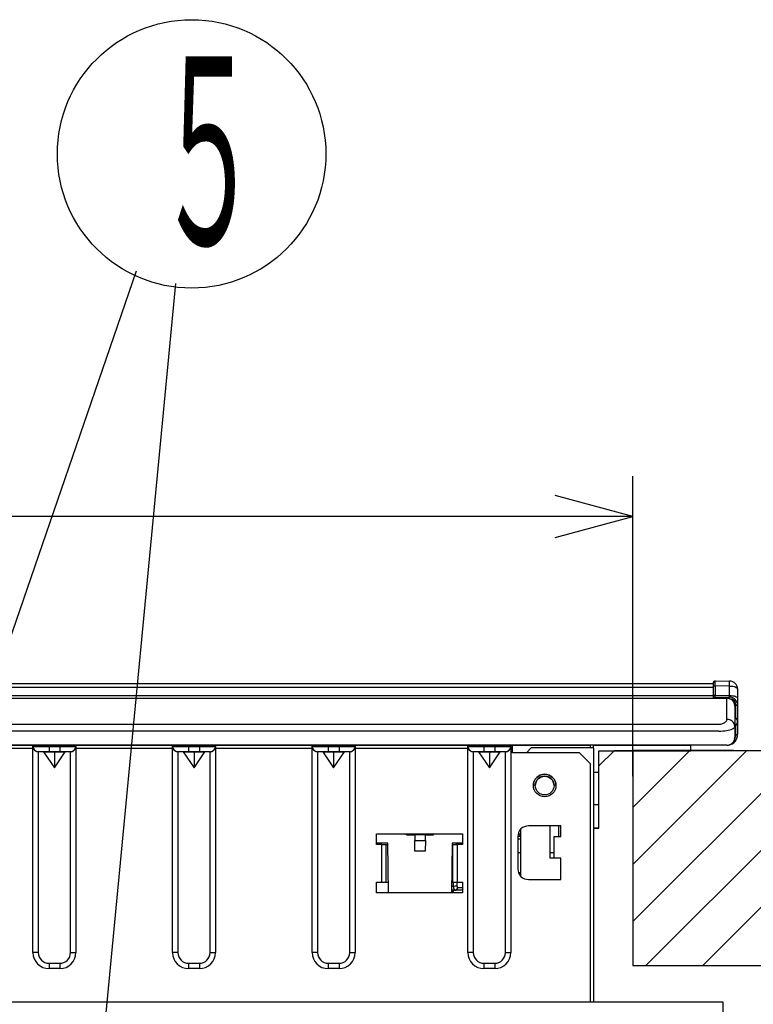
# Model space of a CAD drawing. Extents: x 6 to 566, y 19 to 408.
# Drawn here: x 133 to 161, y 96 to 132 of the extents above; entities that cross this region are included whole.
import ezdxf

# ---------------------------------------------------------------- set-up
doc = ezdxf.new("R2010")
doc.units = 0
doc.layers.add('DD0', color=7, linetype='CONTINUOUS')
doc.layers.add('M0', color=3, linetype='CONTINUOUS')
doc.styles.get("Standard").update_dxf_attribs({"font": 'txt', "bigfont": 'BIGFONT'})

# ---------------------------------------------------------------- blocks, each defined once
blk = doc.blocks.new('DIMS11')
at = {"layer": 'DD0'}
for p, q in [((156.112976, 104.117561), (156.112976, 115.287849)), ((156.112976, 113.787849), (153.215199, 114.564307)), ((156.112976, 113.787849), (44.11298, 113.787849)), ((153.215199, 113.011392), (156.112976, 113.787849))]:
    blk.add_line(p, q, dxfattribs=at)

msp = doc.modelspace()

# ---------------------------------------------------------------- linework, layer by layer
at = {"layer": 'M0'}
for p, q in [((122.991175, 80.375505), (137.62482, 122.933903)), ((139.081067, 122.469974), (136.157382, 91.942796)), ((156.11298, 105.064483), (156.11298, 114.21751)), ((41.112982, 107.563141), (159.112977, 107.563141)), ((100.21298, 107.564084), (159.012978, 107.564084)), ((159.012978, 107.564084), (159.012978, 107.563141)), ((159.012978, 107.564084), (159.112977, 107.564084)), ((159.112977, 107.452697), (159.112977, 107.603558)), ((159.112977, 107.386917), (159.112977, 107.478329)), ((159.150385, 107.47334), (159.139918, 107.471292)), ((159.161722, 107.474585), (159.150385, 107.47334)), ((159.173505, 107.47498), (159.161722, 107.474585)), ((159.173503, 107.47498), (159.173543, 107.508838)), ((159.173505, 107.663555), (159.715598, 107.658825)), ((159.173505, 107.47498), (159.173505, 107.126414)), ((159.715598, 107.470249), (159.173505, 107.47498)), ((159.173525, 107.662917), (159.173506, 107.663548)), ((159.173561, 107.658142), (159.173525, 107.662917)), ((159.173543, 107.508838), (159.173575, 107.540429)), ((159.173587, 107.648771), (159.173561, 107.658142)), ((159.173575, 107.540429), (159.173597, 107.569259)), ((159.173604, 107.634948), (159.173587, 107.648771)), ((159.173597, 107.569259), (159.173609, 107.59488)), ((159.173612, 107.616891), (159.173604, 107.634948)), ((159.173609, 107.59488), (159.173612, 107.616891)), ((159.112977, 107.413217), (41.112982, 107.413217)), ((130.173101, 107.11495), (159.112977, 107.11495)), ((159.114145, 107.457068), (159.112977, 107.452697)), ((159.112977, 107.104131), (159.112977, 107.452697)), ((159.114145, 107.108502), (159.112977, 107.104131)), ((159.117596, 107.46127), (159.114145, 107.457068)), ((159.117596, 107.112704), (159.114145, 107.108502)), ((159.123199, 107.465138), (159.117596, 107.46127)), ((159.123199, 107.116572), (159.117596, 107.112704)), ((159.130739, 107.468523), (159.123199, 107.465138)), ((159.130739, 107.119957), (159.123199, 107.116572)), ((159.139918, 107.471292), (159.130739, 107.468523)), ((159.139918, 107.122727), (159.130739, 107.119957)), ((159.150385, 107.124774), (159.139918, 107.122727)), ((159.161722, 107.126019), (159.150385, 107.124774)), ((159.173505, 107.126414), (159.161722, 107.126019)), ((159.17353, 107.119189), (159.173503, 107.126414)), ((159.173505, 107.126414), (159.715598, 107.121683)), ((159.173564, 107.108361), (159.17353, 107.119189)), ((159.17359, 107.098395), (159.173564, 107.108361)), ((159.715598, 107.121683), (159.715598, 107.470249)), ((159.715598, 107.470249), (159.773754, 107.467943)), ((159.715598, 107.121683), (159.773754, 107.119377)), ((159.715708, 107.115708), (159.715598, 107.121683)), ((159.715885, 107.104794), (159.715708, 107.115708)), ((159.773754, 107.467943), (159.829598, 107.461491)), ((159.773754, 107.119377), (159.829598, 107.112925)), ((159.829598, 107.461491), (159.881007, 107.451137)), ((159.829598, 107.112925), (159.881007, 107.102571)), ((159.881007, 107.451137), (159.926038, 107.437275)), ((159.926038, 107.437275), (159.962963, 107.420433)), ((159.962963, 107.420433), (159.990393, 107.401249)), ((159.990393, 107.401249), (160.007279, 107.380453)), ((160.007279, 107.380453), (160.012977, 107.358836)), ((160.012977, 107.358836), (160.012977, 107.01027)), ((40.612977, 107.024084), (159.612982, 107.024084)), ((159.612982, 107.010252), (40.612977, 107.010252)), ((159.112977, 107.024084), (159.112977, 107.104131)), ((159.173498, 107.063565), (159.173539, 107.064171)), ((159.173505, 107.063555), (159.715598, 107.058825)), ((159.173539, 107.064171), (159.173572, 107.066329)), ((159.173572, 107.066329), (159.173595, 107.070004)), ((159.173606, 107.089445), (159.17359, 107.098395)), ((159.173595, 107.070004), (159.173608, 107.075138)), ((159.173612, 107.081653), (159.173606, 107.089445)), ((159.173608, 107.075138), (159.173612, 107.081653)), ((159.634201, 107.009536), (159.61298, 107.010252)), ((159.612982, 107.010252), (159.612982, 107.024084)), ((159.612982, 106.227769), (159.612982, 107.010252)), ((159.671344, 107.004785), (159.634201, 107.009536)), ((159.707576, 106.995653), (159.671344, 107.004785)), ((159.742333, 106.982284), (159.707576, 106.995653)), ((159.715598, 107.058825), (159.715798, 107.059603)), ((159.715798, 107.059603), (159.715955, 107.06193)), ((159.716018, 107.094723), (159.715885, 107.104794)), ((159.715955, 107.06193), (159.716065, 107.06577)), ((159.716103, 107.085652), (159.716018, 107.094723)), ((159.716065, 107.06577), (159.716127, 107.071062)), ((159.71614, 107.077724), (159.716103, 107.085652)), ((159.716127, 107.071062), (159.71614, 107.077724)), ((159.77507, 106.964886), (159.742333, 106.982284)), ((159.805279, 106.943731), (159.77507, 106.964886)), ((159.832486, 106.919147), (159.805279, 106.943731)), ((159.856269, 106.89152), (159.832486, 106.919147)), ((159.876254, 106.86128), (159.856269, 106.89152)), ((159.892132, 106.828899), (159.876254, 106.86128)), ((159.881007, 107.102571), (159.926038, 107.08871)), ((159.903653, 106.794883), (159.892132, 106.828899)), ((159.910639, 106.759762), (159.903653, 106.794883)), ((159.91298, 106.724084), (159.910639, 106.759762)), ((159.926038, 107.08871), (159.962963, 107.071867)), ((159.953504, 106.758836), (160.012977, 106.758836)), ((159.953504, 106.272268), (159.953504, 106.758836)), ((159.962963, 107.071867), (159.990393, 107.052683)), ((159.990393, 107.052683), (160.007279, 107.031887)), ((160.007279, 107.031887), (160.012977, 107.01027)), ((160.012977, 107.01027), (160.012977, 106.758836)), ((160.012977, 106.758836), (160.012977, 106.152662)), ((159.912979, 106.724084), (159.912979, 105.969263)), ((40.912979, 106.051103), (159.31298, 106.051103)), ((159.31298, 106.051103), (159.350382, 106.052481)), ((159.350382, 106.052481), (159.387201, 106.056595)), ((159.387201, 106.056595), (159.422861, 106.06338)), ((159.422861, 106.06338), (159.456807, 106.07273)), ((159.456807, 106.07273), (159.488509, 106.084499)), ((159.488509, 106.084499), (159.517471, 106.098504)), ((159.517471, 106.098504), (159.543243, 106.114527)), ((159.543243, 106.114527), (159.565421, 106.132316)), ((159.565421, 106.132316), (159.58366, 106.151595)), ((159.58366, 106.151595), (159.597675, 106.172062)), ((159.597675, 106.172062), (159.607247, 106.193399)), ((159.607247, 106.193399), (159.612228, 106.215273)), ((159.612228, 106.215273), (159.61298, 106.227769)), ((159.953504, 105.665831), (159.953504, 106.015899)), ((160.012977, 106.152662), (160.012977, 106.135505)), ((160.012977, 106.135505), (160.012977, 105.665831)), ((159.31298, 105.792596), (40.912979, 105.792596)), ((159.31298, 105.792596), (159.387784, 105.793975)), ((159.387784, 105.793975), (159.461422, 105.798089)), ((159.461422, 105.798089), (159.532743, 105.804873)), ((159.532743, 105.804873), (159.600635, 105.814223)), ((159.600635, 105.814223), (159.664038, 105.825993)), ((159.664038, 105.825993), (159.721963, 105.839998)), ((159.721963, 105.839998), (159.773506, 105.85602)), ((159.773506, 105.85602), (159.817862, 105.87381)), ((159.817862, 105.87381), (159.85434, 105.893089)), ((159.85434, 105.893089), (159.88237, 105.913556)), ((159.88237, 105.913556), (159.901515, 105.934893)), ((159.901515, 105.934893), (159.911477, 105.956766)), ((159.911477, 105.956766), (159.91298, 105.969263)), ((159.912979, 105.969263), (159.912979, 105.564084)), ((159.953504, 105.665831), (160.012977, 105.665831)), ((159.31298, 105.264084), (40.912979, 105.264084)), ((154.527243, 105.264091), (45.807245, 105.264091)), ((152.224801, 105.264102), (48.10969, 105.264102)), ((130.167245, 105.264065), (133.767245, 105.264065)), ((133.767244, 105.143915), (130.167248, 105.143915)), ((133.767244, 105.264065), (133.778777, 105.264068)), ((133.767244, 105.224065), (133.778777, 105.224068)), ((133.767245, 105.224065), (133.767245, 105.264065)), ((133.767245, 105.223916), (133.768806, 105.198981)), ((133.767245, 97.543911), (133.767245, 105.223911)), ((133.768806, 105.198981), (133.773463, 105.174436)), ((133.773463, 105.174436), (133.781144, 105.150663)), ((133.778777, 105.264068), (133.812919, 105.264071)), ((133.778777, 105.224068), (133.812919, 105.224071)), ((133.781144, 105.150663), (133.791729, 105.128033)), ((133.791729, 105.128033), (133.805053, 105.106899)), ((133.805053, 105.106899), (133.820908, 105.087592)), ((133.812919, 105.264071), (133.868363, 105.264073)), ((133.812919, 105.224071), (133.868363, 105.224073)), ((133.820908, 105.087592), (133.839046, 105.070411)), ((133.839046, 105.070411), (133.859185, 105.055626)), ((133.859185, 105.055626), (133.88101, 105.043467)), ((133.868363, 105.264073), (133.942982, 105.264076)), ((133.868363, 105.224073), (133.942982, 105.224076)), ((133.88101, 105.043467), (133.904181, 105.034124)), ((133.904181, 105.034124), (133.928336, 105.027742)), ((133.928336, 105.027742), (133.953098, 105.024422)), ((133.942982, 105.264076), (134.033903, 105.264078)), ((133.942982, 105.224076), (134.033903, 105.224078)), ((133.953098, 105.024422), (133.967245, 105.023921)), ((134.167244, 105.023921), (133.967245, 105.024065)), ((133.967245, 105.023911), (133.967245, 97.543911)), ((133.97493, 105.024067), (133.967247, 105.024065)), ((133.997693, 105.024069), (133.97493, 105.024067)), ((134.03466, 105.02407), (133.997693, 105.024069)), ((134.033903, 105.264078), (134.137633, 105.264079)), ((134.033903, 105.224078), (134.137633, 105.224079)), ((134.0844, 105.024072), (134.03466, 105.02407)), ((134.145018, 105.024073), (134.0844, 105.024072)), ((134.137633, 105.264079), (134.25019, 105.26408)), ((134.137633, 105.224079), (134.25019, 105.22408)), ((134.214171, 105.024074), (134.145018, 105.024073)), ((134.167244, 105.023921), (134.567245, 105.023937)), ((134.167244, 105.023921), (134.567245, 104.423921)), ((134.289208, 105.024075), (134.214171, 105.024074)), ((134.25019, 105.26408), (134.367248, 105.26408)), ((134.25019, 105.22408), (134.367248, 105.22408)), ((134.367248, 105.024075), (134.289208, 105.024075)), ((134.367245, 105.264081), (134.767245, 105.264081)), ((134.367245, 105.224081), (134.367245, 105.264081)), ((134.367245, 105.224081), (134.767245, 105.224081)), ((134.367245, 105.224081), (134.367245, 105.024075)), ((134.767245, 105.024075), (134.367245, 105.024075)), ((134.567245, 105.023937), (134.967246, 105.023921)), ((134.567245, 105.023937), (134.567245, 104.423921)), ((134.567245, 104.423921), (134.967246, 105.023921)), ((134.767243, 105.26408), (134.8843, 105.26408)), ((134.767243, 105.22408), (134.8843, 105.22408)), ((134.845283, 105.024075), (134.767243, 105.024075)), ((134.767245, 105.224081), (134.767245, 105.264081)), ((134.767245, 105.224081), (134.767245, 105.024075)), ((134.920319, 105.024074), (134.845283, 105.024075)), ((134.8843, 105.26408), (134.996858, 105.264079)), ((134.8843, 105.22408), (134.996858, 105.224079)), ((134.989473, 105.024073), (134.920319, 105.024074)), ((135.167245, 105.024065), (134.967246, 105.023921)), ((135.050091, 105.024072), (134.989473, 105.024073)), ((134.996858, 105.264079), (135.100588, 105.264078)), ((134.996858, 105.224079), (135.100588, 105.224078)), ((135.099831, 105.02407), (135.050091, 105.024072)), ((135.136797, 105.024069), (135.099831, 105.02407)), ((135.100588, 105.264078), (135.191509, 105.264076)), ((135.100588, 105.224078), (135.191509, 105.224076)), ((135.159561, 105.024067), (135.136797, 105.024069)), ((135.167244, 105.024065), (135.159561, 105.024067)), ((135.167245, 105.023921), (135.19218, 105.025481)), ((135.167245, 97.543911), (135.167245, 105.023911)), ((135.191509, 105.264076), (135.266128, 105.264073)), ((135.191509, 105.224076), (135.266128, 105.224073)), ((135.19218, 105.025481), (135.216726, 105.030138)), ((135.216726, 105.030138), (135.2405, 105.037819)), ((135.2405, 105.037819), (135.263131, 105.048404)), ((135.263131, 105.048404), (135.284265, 105.061727)), ((135.266128, 105.264073), (135.321572, 105.264071)), ((135.266128, 105.224073), (135.321572, 105.224071)), ((135.284265, 105.061727), (135.303573, 105.077582)), ((135.303573, 105.077582), (135.320754, 105.09572)), ((135.320754, 105.09572), (135.33554, 105.115858)), ((135.321572, 105.264071), (135.355719, 105.264068)), ((135.321572, 105.224071), (135.355719, 105.224068)), ((135.33554, 105.115858), (135.347699, 105.137683)), ((135.347699, 105.137683), (135.357042, 105.160853)), ((135.355719, 105.264068), (135.367247, 105.264065)), ((135.355719, 105.224068), (135.367247, 105.224065)), ((135.357042, 105.160853), (135.363424, 105.185007)), ((135.363424, 105.185007), (135.366744, 105.209769)), ((135.366744, 105.209769), (135.367245, 105.223916)), ((135.367245, 105.264065), (138.967245, 105.264065)), ((135.367245, 105.224065), (135.367245, 105.264065)), ((135.367245, 105.223911), (135.367245, 97.543911)), ((138.967248, 105.143915), (135.367247, 105.143915)), ((138.967245, 105.224065), (138.967245, 105.264065)), ((138.967245, 105.223916), (138.968806, 105.198981)), ((138.967245, 97.543911), (138.967245, 105.223911)), ((138.967248, 105.264065), (138.978776, 105.264068)), ((138.967248, 105.224065), (138.978776, 105.224068)), ((138.968806, 105.198981), (138.973463, 105.174436)), ((138.973463, 105.174436), (138.981144, 105.150663)), ((138.978776, 105.264068), (139.012917, 105.264071)), ((138.978776, 105.224068), (139.012917, 105.224071)), ((138.981144, 105.150663), (138.991729, 105.128033)), ((138.991729, 105.128033), (139.005053, 105.106899)), ((139.005053, 105.106899), (139.020908, 105.087592)), ((139.012917, 105.264071), (139.068362, 105.264073)), ((139.012917, 105.224071), (139.068362, 105.224073)), ((139.020908, 105.087592), (139.039046, 105.070411)), ((139.039046, 105.070411), (139.059185, 105.055626)), ((139.059185, 105.055626), (139.08101, 105.043467)), ((139.068362, 105.264073), (139.142981, 105.264076)), ((139.068362, 105.224073), (139.142981, 105.224076)), ((139.08101, 105.043467), (139.104181, 105.034124)), ((139.104181, 105.034124), (139.128336, 105.027742)), ((139.128336, 105.027742), (139.153098, 105.024422)), ((139.142981, 105.264076), (139.233902, 105.264078)), ((139.142981, 105.224076), (139.233902, 105.224078)), ((139.153098, 105.024422), (139.167245, 105.023921)), ((139.367243, 105.023921), (139.167245, 105.024065)), ((139.167245, 105.023911), (139.167245, 97.543911)), ((139.174929, 105.024067), (139.167246, 105.024065)), ((139.197692, 105.024069), (139.174929, 105.024067)), ((139.234659, 105.02407), (139.197692, 105.024069)), ((139.233902, 105.264078), (139.337637, 105.264079)), ((139.233902, 105.224078), (139.337637, 105.224079)), ((139.284405, 105.024072), (139.234659, 105.02407)), ((139.345017, 105.024073), (139.284405, 105.024072)), ((139.337637, 105.264079), (139.450189, 105.26408)), ((139.337637, 105.224079), (139.450189, 105.22408)), ((139.41417, 105.024074), (139.345017, 105.024073)), ((139.367243, 105.023921), (139.767244, 105.023937)), ((139.367243, 105.023921), (139.767244, 104.423921)), ((139.489212, 105.024075), (139.41417, 105.024074)), ((139.450189, 105.26408), (139.567247, 105.26408)), ((139.450189, 105.22408), (139.567247, 105.22408)), ((139.567247, 105.024075), (139.489212, 105.024075)), ((139.567245, 105.264081), (139.967245, 105.264081)), ((139.567245, 105.224081), (139.567245, 105.264081)), ((139.567245, 105.224081), (139.967245, 105.224081)), ((139.567245, 105.224081), (139.567245, 105.024075)), ((139.967245, 105.024075), (139.567245, 105.024075)), ((139.767244, 105.023937), (140.167245, 105.023921)), ((139.767244, 105.023937), (139.767244, 104.423921)), ((139.767244, 104.423921), (140.167245, 105.023921)), ((139.967245, 105.224081), (139.967245, 105.264081)), ((139.967245, 105.224081), (139.967245, 105.024075)), ((139.967247, 105.26408), (140.084299, 105.26408)), ((139.967247, 105.22408), (140.084299, 105.22408)), ((140.045282, 105.024075), (139.967247, 105.024075)), ((140.120318, 105.024074), (140.045282, 105.024075)), ((140.084299, 105.26408), (140.196856, 105.264079)), ((140.084299, 105.22408), (140.196856, 105.224079)), ((140.189471, 105.024073), (140.120318, 105.024074)), ((140.367245, 105.024065), (140.167245, 105.023921)), ((140.250089, 105.024072), (140.189471, 105.024073)), ((140.196856, 105.264079), (140.300586, 105.264078)), ((140.196856, 105.224079), (140.300586, 105.224078)), ((140.299835, 105.02407), (140.250089, 105.024072)), ((140.336796, 105.024069), (140.299835, 105.02407)), ((140.300586, 105.264078), (140.391507, 105.264076)), ((140.300586, 105.224078), (140.391507, 105.224076)), ((140.359559, 105.024067), (140.336796, 105.024069)), ((140.367248, 105.024065), (140.359559, 105.024067)), ((140.367245, 105.023921), (140.39218, 105.025481)), ((140.367245, 97.543911), (140.367245, 105.023911)), ((140.391507, 105.264076), (140.466126, 105.264073)), ((140.391507, 105.224076), (140.466126, 105.224073)), ((140.39218, 105.025481), (140.416726, 105.030138)), ((140.416726, 105.030138), (140.4405, 105.037819)), ((140.4405, 105.037819), (140.463131, 105.048404)), ((140.463131, 105.048404), (140.484265, 105.061727)), ((140.466126, 105.264073), (140.521571, 105.264071)), ((140.466126, 105.224073), (140.521571, 105.224071)), ((140.484265, 105.061727), (140.503573, 105.077582)), ((140.503573, 105.077582), (140.520754, 105.09572)), ((140.520754, 105.09572), (140.53554, 105.115858)), ((140.521571, 105.264071), (140.555718, 105.264068)), ((140.521571, 105.224071), (140.555718, 105.224068)), ((140.53554, 105.115858), (140.547699, 105.137683)), ((140.547699, 105.137683), (140.557042, 105.160853)), ((140.555718, 105.264068), (140.567246, 105.264065)), ((140.555718, 105.224068), (140.567246, 105.224065)), ((140.557042, 105.160853), (140.563424, 105.185007)), ((140.563424, 105.185007), (140.566744, 105.209769)), ((140.566744, 105.209769), (140.567245, 105.223916)), ((140.567245, 105.264065), (144.167245, 105.264065)), ((140.567245, 105.224065), (140.567245, 105.264065)), ((140.567245, 105.223911), (140.567245, 97.543911)), ((144.167247, 105.143915), (140.567246, 105.143915)), ((144.167245, 105.224065), (144.167245, 105.264065)), ((144.167245, 105.223916), (144.168806, 105.198981)), ((144.167245, 97.543911), (144.167245, 105.223911)), ((144.167247, 105.264065), (144.178774, 105.264068)), ((144.167247, 105.224065), (144.178774, 105.224068)), ((144.168806, 105.198981), (144.173463, 105.174436)), ((144.173463, 105.174436), (144.181144, 105.150663)), ((144.178774, 105.264068), (144.212916, 105.264071)), ((144.178774, 105.224068), (144.212916, 105.224071)), ((144.181144, 105.150663), (144.191729, 105.128033)), ((144.191729, 105.128033), (144.205053, 105.106899)), ((144.205053, 105.106899), (144.220908, 105.087592)), ((144.212916, 105.264071), (144.268366, 105.264073)), ((144.212916, 105.224071), (144.268366, 105.224073)), ((144.220908, 105.087592), (144.239046, 105.070411)), ((144.239046, 105.070411), (144.259185, 105.055626)), ((144.259185, 105.055626), (144.28101, 105.043467)), ((144.268366, 105.264073), (144.342979, 105.264076)), ((144.268366, 105.224073), (144.342979, 105.224076)), ((144.28101, 105.043467), (144.304181, 105.034124)), ((144.304181, 105.034124), (144.328336, 105.027742)), ((144.328336, 105.027742), (144.353098, 105.024422)), ((144.342979, 105.264076), (144.433906, 105.264078)), ((144.342979, 105.224076), (144.433906, 105.224078)), ((144.353098, 105.024422), (144.367245, 105.023921)), ((144.374933, 105.024067), (144.367244, 105.024065)), ((144.567248, 105.023921), (144.367245, 105.024065)), ((144.367245, 105.023911), (144.367245, 97.543911)), ((144.397696, 105.024069), (144.374933, 105.024067)), ((144.434657, 105.02407), (144.397696, 105.024069)), ((144.433906, 105.264078), (144.537636, 105.264079)), ((144.433906, 105.224078), (144.537636, 105.224079)), ((144.484403, 105.024072), (144.434657, 105.02407)), ((144.545015, 105.024073), (144.484403, 105.024072)), ((144.537636, 105.264079), (144.650194, 105.26408)), ((144.537636, 105.224079), (144.650194, 105.22408)), ((144.614174, 105.024074), (144.545015, 105.024073)), ((144.567248, 105.023921), (144.967243, 105.023937)), ((144.567248, 105.023921), (144.967243, 104.423921)), ((144.689211, 105.024075), (144.614174, 105.024074)), ((144.650194, 105.26408), (144.767245, 105.26408)), ((144.650194, 105.22408), (144.767245, 105.22408)), ((144.767245, 105.024075), (144.689211, 105.024075)), ((144.767245, 105.264081), (145.167245, 105.264081)), ((144.767245, 105.224081), (144.767245, 105.264081)), ((144.767245, 105.224081), (145.167245, 105.224081)), ((144.767245, 105.224081), (144.767245, 105.024075)), ((145.167245, 105.024075), (144.767245, 105.024075)), ((144.967243, 105.023937), (145.367243, 105.023921)), ((144.967243, 105.023937), (144.967243, 104.423921)), ((144.967243, 104.423921), (145.367243, 105.023921)), ((145.167245, 105.224081), (145.167245, 105.264081)), ((145.167245, 105.224081), (145.167245, 105.024075)), ((145.167246, 105.26408), (145.284298, 105.26408)), ((145.167246, 105.22408), (145.284298, 105.22408)), ((145.24528, 105.024075), (145.167246, 105.024075)), ((145.320317, 105.024074), (145.24528, 105.024075)), ((145.284298, 105.26408), (145.396855, 105.264079)), ((145.284298, 105.22408), (145.396855, 105.224079)), ((145.389476, 105.024073), (145.320317, 105.024074)), ((145.567245, 105.024065), (145.367243, 105.023921)), ((145.450088, 105.024072), (145.389476, 105.024073)), ((145.396855, 105.264079), (145.500585, 105.264078)), ((145.396855, 105.224079), (145.500585, 105.224078)), ((145.499834, 105.02407), (145.450088, 105.024072)), ((145.536795, 105.024069), (145.499834, 105.02407)), ((145.500585, 105.264078), (145.591512, 105.264076)), ((145.500585, 105.224078), (145.591512, 105.224076)), ((145.559558, 105.024067), (145.536795, 105.024069)), ((145.567247, 105.024065), (145.559558, 105.024067)), ((145.567245, 105.023921), (145.59218, 105.025481)), ((145.567245, 97.543911), (145.567245, 105.023911)), ((145.591512, 105.264076), (145.666125, 105.264073)), ((145.591512, 105.224076), (145.666125, 105.224073)), ((145.59218, 105.025481), (145.616726, 105.030138)), ((145.616726, 105.030138), (145.6405, 105.037819)), ((145.6405, 105.037819), (145.663131, 105.048404)), ((145.663131, 105.048404), (145.684265, 105.061727)), ((145.666125, 105.264073), (145.721575, 105.264071)), ((145.666125, 105.224073), (145.721575, 105.224071)), ((145.684265, 105.061727), (145.703573, 105.077582)), ((145.703573, 105.077582), (145.720754, 105.09572)), ((145.720754, 105.09572), (145.73554, 105.115858)), ((145.721575, 105.264071), (145.755717, 105.264068)), ((145.721575, 105.224071), (145.755717, 105.224068)), ((145.73554, 105.115858), (145.747699, 105.137683)), ((145.747699, 105.137683), (145.757042, 105.160853)), ((145.755717, 105.264068), (145.767244, 105.264065)), ((145.755717, 105.224068), (145.767244, 105.224065)), ((145.757042, 105.160853), (145.763424, 105.185007)), ((145.763424, 105.185007), (145.766744, 105.209769)), ((145.766744, 105.209769), (145.767245, 105.223916)), ((149.967244, 105.143915), (145.767244, 105.143915)), ((145.767245, 105.264065), (149.967245, 105.264065)), ((145.767245, 105.224065), (145.767245, 105.264065)), ((145.767245, 105.223911), (145.767245, 97.543911)), ((149.691557, 105.262662), (149.692978, 105.264084)), ((149.967244, 105.264065), (149.978777, 105.264068)), ((149.967244, 105.224065), (149.978777, 105.224068)), ((149.967245, 105.224065), (149.967245, 105.264065)), ((149.967245, 105.223916), (149.968806, 105.198981)), ((149.967245, 97.543911), (149.967245, 105.223911)), ((149.968806, 105.198981), (149.973463, 105.174436)), ((149.973463, 105.174436), (149.981144, 105.150663)), ((149.978777, 105.264068), (150.012919, 105.264071)), ((149.978777, 105.224068), (150.012919, 105.224071)), ((149.981144, 105.150663), (149.991729, 105.128033)), ((149.991729, 105.128033), (150.005053, 105.106899)), ((150.005053, 105.106899), (150.020908, 105.087592)), ((150.012919, 105.264071), (150.068363, 105.264073)), ((150.012919, 105.224071), (150.068363, 105.224073)), ((150.020908, 105.087592), (150.039046, 105.070411)), ((150.039046, 105.070411), (150.059185, 105.055626)), ((150.059185, 105.055626), (150.08101, 105.043467)), ((150.068363, 105.264073), (150.142982, 105.264076)), ((150.068363, 105.224073), (150.142982, 105.224076)), ((150.08101, 105.043467), (150.104181, 105.034124)), ((150.104181, 105.034124), (150.128336, 105.027742)), ((150.128336, 105.027742), (150.153098, 105.024422)), ((150.142982, 105.264076), (150.233903, 105.264078)), ((150.142982, 105.224076), (150.233903, 105.224078)), ((150.153098, 105.024422), (150.167245, 105.023921)), ((150.367245, 105.023921), (150.167245, 105.024065)), ((150.167245, 105.023911), (150.167245, 97.543911)), ((150.17493, 105.024067), (150.167247, 105.024065)), ((150.197693, 105.024069), (150.17493, 105.024067)), ((150.23466, 105.02407), (150.197693, 105.024069)), ((150.233903, 105.264078), (150.337633, 105.264079)), ((150.233903, 105.224078), (150.337633, 105.224079)), ((150.2844, 105.024072), (150.23466, 105.02407)), ((150.345018, 105.024073), (150.2844, 105.024072)), ((150.337633, 105.264079), (150.45019, 105.26408)), ((150.337633, 105.224079), (150.45019, 105.22408)), ((150.414171, 105.024074), (150.345018, 105.024073)), ((150.367245, 105.023921), (150.767245, 105.023937)), ((150.367245, 105.023921), (150.767245, 104.423921)), ((150.489208, 105.024075), (150.414171, 105.024074)), ((150.45019, 105.26408), (150.567248, 105.26408)), ((150.45019, 105.22408), (150.567248, 105.22408)), ((150.567248, 105.024075), (150.489208, 105.024075)), ((150.567245, 105.264081), (150.967245, 105.264081)), ((150.567245, 105.224081), (150.567245, 105.264081)), ((150.567245, 105.224081), (150.967245, 105.224081)), ((150.567245, 105.224081), (150.567245, 105.024075)), ((150.967245, 105.024075), (150.567245, 105.024075)), ((150.767245, 105.023937), (151.167246, 105.023921)), ((150.767245, 105.023937), (150.767245, 104.423921)), ((150.767245, 104.423921), (151.167246, 105.023921)), ((150.967243, 105.26408), (151.0843, 105.26408)), ((150.967243, 105.22408), (151.0843, 105.22408)), ((151.045283, 105.024075), (150.967243, 105.024075)), ((150.967245, 105.224081), (150.967245, 105.264081)), ((150.967245, 105.224081), (150.967245, 105.024075)), ((151.120319, 105.024074), (151.045283, 105.024075)), ((151.0843, 105.26408), (151.196858, 105.264079)), ((151.0843, 105.22408), (151.196858, 105.224079)), ((151.189473, 105.024073), (151.120319, 105.024074)), ((151.367245, 105.024065), (151.167246, 105.023921)), ((151.250091, 105.024072), (151.189473, 105.024073)), ((151.196858, 105.264079), (151.300588, 105.264078)), ((151.196858, 105.224079), (151.300588, 105.224078)), ((151.299831, 105.02407), (151.250091, 105.024072)), ((151.336798, 105.024069), (151.299831, 105.02407)), ((151.300588, 105.264078), (151.391509, 105.264076)), ((151.300588, 105.224078), (151.391509, 105.224076)), ((151.359561, 105.024067), (151.336798, 105.024069)), ((151.367244, 105.024065), (151.359561, 105.024067)), ((151.367245, 105.023921), (151.39218, 105.025481)), ((151.367245, 97.543911), (151.367245, 105.023911)), ((151.391509, 105.264076), (151.466128, 105.264073)), ((151.391509, 105.224076), (151.466128, 105.224073)), ((151.39218, 105.025481), (151.416726, 105.030138)), ((151.416726, 105.030138), (151.4405, 105.037819)), ((151.4405, 105.037819), (151.463131, 105.048404)), ((151.463131, 105.048404), (151.484265, 105.061727)), ((151.466128, 105.264073), (151.521572, 105.264071)), ((151.466128, 105.224073), (151.521572, 105.224071)), ((151.484265, 105.061727), (151.503573, 105.077582)), ((151.503573, 105.077582), (151.520754, 105.09572)), ((151.520754, 105.09572), (151.53554, 105.115858)), ((151.521572, 105.264071), (151.555719, 105.264068)), ((151.521572, 105.224071), (151.555719, 105.224068)), ((151.53554, 105.115858), (151.547699, 105.137683)), ((151.547699, 105.137683), (151.557042, 105.160853)), ((151.555719, 105.264068), (151.567247, 105.264065)), ((151.555719, 105.224068), (151.567247, 105.224065)), ((151.557042, 105.160853), (151.563424, 105.185007)), ((151.563424, 105.185007), (151.566744, 105.209769)), ((151.566744, 105.209769), (151.567245, 105.223916)), ((151.567245, 105.264065), (151.627245, 105.263918)), ((151.567245, 105.224065), (151.567245, 105.264065)), ((151.567245, 105.223911), (151.567245, 97.543911)), ((151.627245, 105.143915), (151.567247, 105.143915)), ((151.627245, 105.263918), (154.127243, 105.263948)), ((151.627245, 105.143915), (151.627245, 105.263918)), ((151.627245, 104.983915), (151.627245, 105.143915)), ((154.127243, 104.983915), (151.627245, 104.983915)), ((152.327248, 105.163911), (152.147248, 104.983915)), ((152.224799, 105.264102), (152.262106, 105.264102)), ((152.262106, 105.264102), (152.298101, 105.264102)), ((152.298101, 105.264102), (152.331522, 105.264103)), ((152.366402, 105.264016), (152.327248, 105.26401)), ((152.327248, 105.26401), (152.366402, 105.264003)), ((154.647245, 105.163911), (152.327248, 105.163911)), ((152.331522, 105.264103), (152.361199, 105.264103)), ((152.361199, 105.264103), (152.38609, 105.264104)), ((152.480033, 105.264022), (152.366402, 105.264016)), ((152.366402, 105.264003), (152.480033, 105.263997)), ((152.38609, 105.264104), (152.405318, 105.264105)), ((152.405318, 105.264105), (152.418211, 105.264106)), ((152.418211, 105.264106), (152.424314, 105.264107)), ((152.454236, 105.264118), (152.424314, 105.264107)), ((152.454236, 105.264118), (152.460339, 105.264119)), ((152.460339, 105.264119), (152.473232, 105.26412)), ((152.473232, 105.26412), (152.49246, 105.264121)), ((152.657017, 105.264027), (152.480033, 105.264022)), ((152.480033, 105.263997), (152.657017, 105.263992)), ((152.49246, 105.264121), (152.517351, 105.264122)), ((152.517351, 105.264122), (152.547028, 105.264122)), ((152.547028, 105.264122), (152.580448, 105.264123)), ((152.580448, 105.264123), (152.616444, 105.264123)), ((152.616444, 105.264123), (152.65375, 105.264123)), ((152.880742, 105.264123), (152.653749, 105.264123)), ((152.880033, 105.26403), (152.657017, 105.264027)), ((152.657017, 105.263992), (152.880033, 105.263989)), ((153.127244, 105.264031), (152.880033, 105.26403)), ((152.880033, 105.263989), (153.127244, 105.263988)), ((152.880743, 105.264123), (152.918049, 105.264123)), ((152.918049, 105.264123), (152.954044, 105.264123)), ((152.954044, 105.264123), (152.987465, 105.264122)), ((152.987465, 105.264122), (153.017142, 105.264122)), ((153.017142, 105.264122), (153.042033, 105.264121)), ((153.042033, 105.264121), (153.061261, 105.26412)), ((153.061261, 105.26412), (153.074154, 105.264119)), ((153.074154, 105.264119), (153.080257, 105.264118)), ((153.110177, 105.264107), (153.080255, 105.264118)), ((153.110179, 105.264107), (153.116282, 105.264106)), ((153.116282, 105.264106), (153.129175, 105.264105)), ((154.127243, 105.264031), (153.127245, 105.264031)), ((153.127245, 105.263989), (153.127245, 105.264031)), ((153.127245, 105.263989), (154.127243, 105.263988)), ((153.129175, 105.264105), (153.148403, 105.264104)), ((153.148403, 105.264104), (153.173288, 105.264103)), ((153.173288, 105.264103), (153.202965, 105.264103)), ((153.202965, 105.264103), (153.236392, 105.264102)), ((153.236392, 105.264102), (153.272387, 105.264102)), ((153.272387, 105.264102), (153.309687, 105.264102)), ((155.667245, 105.264102), (153.30969, 105.264102)), ((154.127243, 105.264031), (154.527243, 105.264041)), ((154.127243, 105.263988), (154.127243, 105.264031)), ((154.527243, 105.263978), (154.127243, 105.263988)), ((154.127243, 105.263948), (154.527243, 105.263959)), ((154.527243, 104.583914), (154.127243, 104.983915)), ((154.527243, 105.264091), (154.527243, 105.264041)), ((154.527243, 105.264042), (154.527243, 105.263978)), ((154.527243, 105.263978), (154.527243, 105.263959)), ((154.527243, 105.263959), (154.527243, 105.163912)), ((157.867243, 105.263905), (154.647245, 105.263905)), ((154.647245, 105.163912), (154.647245, 105.263905)), ((154.647245, 105.263779), (158.267244, 105.263779)), ((154.647245, 105.163911), (154.647245, 95.700058)), ((154.847243, 105.063779), (158.267244, 105.063779)), ((154.847245, 104.263779), (154.847243, 105.063779)), ((154.847243, 105.063762), (155.41509, 105.063747)), ((155.41509, 105.063747), (154.847243, 104.495901)), ((155.41509, 105.063536), (154.847243, 104.49569)), ((155.41509, 105.063325), (154.847243, 104.495478)), ((155.41509, 105.063113), (154.847243, 104.495267)), ((155.41509, 105.062902), (154.847243, 104.495055)), ((155.41509, 105.06269), (154.847243, 104.494844)), ((155.41509, 105.062479), (154.847243, 104.494633)), ((155.41509, 105.062268), (154.847243, 104.494421)), ((155.41509, 105.062056), (154.847243, 104.49421)), ((155.414882, 105.063536), (155.41509, 105.063536)), ((155.414882, 105.063325), (155.41509, 105.063325)), ((155.414882, 105.063113), (155.41509, 105.063113)), ((155.414882, 105.062902), (155.41509, 105.062902)), ((155.414882, 105.06269), (155.41509, 105.06269)), ((155.414882, 105.062479), (155.41509, 105.062479)), ((155.414882, 105.062268), (155.41509, 105.062268)), ((155.414882, 105.062056), (155.41509, 105.062056)), ((155.414912, 105.063568), (158.267244, 105.063568)), ((155.414912, 105.063356), (158.267244, 105.063356)), ((155.414912, 105.063145), (158.267244, 105.063145)), ((155.414912, 105.062934), (158.267244, 105.062934)), ((155.414912, 105.062722), (158.267244, 105.062722)), ((155.414912, 105.062511), (158.267244, 105.062511)), ((155.414912, 105.062299), (158.267244, 105.062299)), ((155.414912, 105.062088), (158.267244, 105.062088)), ((158.267244, 105.063716), (155.415061, 105.063716)), ((158.267244, 105.063504), (155.415061, 105.063504)), ((158.267244, 105.063293), (155.415061, 105.063293)), ((158.267244, 105.063082), (155.415061, 105.063082)), ((158.267244, 105.06287), (155.415061, 105.06287)), ((158.267244, 105.062659), (155.415061, 105.062659)), ((158.267244, 105.062447), (155.415061, 105.062447)), ((158.267244, 105.062236), (155.415061, 105.062236)), ((158.267244, 105.062024), (155.415061, 105.062024)), ((155.706265, 105.264102), (155.667248, 105.264102)), ((155.74378, 105.264102), (155.706265, 105.264102)), ((155.778357, 105.264103), (155.74378, 105.264102)), ((155.808666, 105.264103), (155.778357, 105.264103)), ((155.833539, 105.264104), (155.808666, 105.264103)), ((155.852022, 105.264105), (155.833539, 105.264104)), ((155.863401, 105.264106), (155.852022, 105.264105)), ((155.867245, 105.264107), (155.863401, 105.264106)), ((156.067245, 105.264128), (155.867245, 105.264107)), ((156.067245, 105.264126), (155.967244, 105.264126)), ((155.967244, 105.264107), (155.967244, 105.264126)), ((155.967244, 105.264107), (156.067245, 105.264107)), ((156.608042, 105.264138), (156.067243, 105.264139)), ((156.599125, 105.264127), (156.067243, 105.264128)), ((156.583479, 105.264125), (156.067243, 105.264126)), ((156.067243, 105.264107), (156.518027, 105.264106)), ((156.11298, 105.064483), (177.364187, 105.064483)), ((162.476941, 105.064483), (156.11298, 98.700522)), ((158.2343, 105.064483), (156.11298, 102.943162)), ((160.35562, 105.064483), (156.11298, 100.821842)), ((156.11298, 105.064483), (156.11298, 97.064483)), ((156.441551, 105.064481), (156.11298, 105.064481)), ((156.441551, 105.064481), (156.11298, 105.064481)), ((156.441551, 105.064481), (156.11298, 105.064481)), ((156.441551, 105.064481), (156.11298, 105.064481)), ((156.520709, 105.064481), (156.441551, 105.064481)), ((156.520709, 105.064481), (156.441551, 105.064481)), ((156.520709, 105.064481), (156.441551, 105.064481)), ((156.520709, 105.064481), (156.441551, 105.064481)), ((156.518027, 105.264106), (156.955113, 105.264103)), ((156.974883, 105.064481), (156.520709, 105.064481)), ((156.974883, 105.064481), (156.520709, 105.064481)), ((156.974883, 105.064481), (156.520709, 105.064481)), ((156.974883, 105.064481), (156.520709, 105.064481)), ((157.087001, 105.264121), (156.583479, 105.264125)), ((164.598261, 105.064483), (156.598261, 97.064483)), ((157.117906, 105.264124), (156.599125, 105.264127)), ((157.137832, 105.264135), (156.608042, 105.264138)), ((156.955113, 105.264103), (157.365223, 105.264098)), ((156.99298, 105.064481), (156.974883, 105.064481)), ((156.99298, 105.064481), (156.974883, 105.064481)), ((156.99298, 105.064481), (156.974883, 105.064481)), ((156.99298, 105.064481), (156.974883, 105.064481)), ((157.12921, 105.064481), (156.99298, 105.064481)), ((157.12921, 105.064481), (156.99298, 105.064481)), ((157.12921, 105.064481), (156.99298, 105.064481)), ((157.12921, 105.064481), (156.99298, 105.064481)), ((157.565411, 105.264116), (157.087001, 105.264121)), ((157.610812, 105.264118), (157.117906, 105.264124)), ((157.159659, 105.064481), (157.12921, 105.064481)), ((157.159659, 105.064481), (157.12921, 105.064481)), ((157.159659, 105.064481), (157.12921, 105.064481)), ((157.159659, 105.064481), (157.12921, 105.064481)), ((157.645824, 105.26413), (157.137832, 105.264135)), ((157.183447, 105.064481), (157.159659, 105.064481)), ((157.183447, 105.064481), (157.159659, 105.064481)), ((157.183447, 105.064481), (157.159659, 105.064481)), ((157.183447, 105.064481), (157.159659, 105.064481)), ((157.312606, 105.064481), (157.183447, 105.064481)), ((157.312606, 105.064481), (157.183447, 105.064481)), ((157.312606, 105.064481), (157.183447, 105.064481)), ((157.312606, 105.064481), (157.183447, 105.064481)), ((157.314103, 105.064481), (157.312606, 105.064481)), ((157.314103, 105.064481), (157.312606, 105.064481)), ((157.314103, 105.064481), (157.312606, 105.064481)), ((157.314103, 105.064481), (157.312606, 105.064481)), ((157.368223, 105.064481), (157.314103, 105.064481)), ((157.368223, 105.064481), (157.314103, 105.064481)), ((157.368223, 105.064481), (157.314103, 105.064481)), ((157.368223, 105.064481), (157.314103, 105.064481)), ((157.365223, 105.264098), (157.735899, 105.264091)), ((157.375835, 105.064481), (157.368223, 105.064481)), ((157.375835, 105.064481), (157.368223, 105.064481)), ((157.375835, 105.064481), (157.368223, 105.064481)), ((157.375835, 105.064481), (157.368223, 105.064481)), ((157.379713, 105.064481), (157.375835, 105.064481)), ((157.379713, 105.064481), (157.375835, 105.064481)), ((157.379713, 105.064481), (157.375835, 105.064481)), ((157.379713, 105.064481), (157.375835, 105.064481)), ((157.81298, 105.064481), (157.379713, 105.064481)), ((157.81298, 105.064481), (157.379713, 105.064481)), ((157.81298, 105.064481), (157.379713, 105.064481)), ((157.81298, 105.064481), (157.379713, 105.064481)), ((158.006939, 105.264109), (157.565411, 105.264116)), ((158.065715, 105.264111), (157.610812, 105.264118)), ((158.121678, 105.264123), (157.645824, 105.26413)), ((157.735899, 105.264091), (158.055868, 105.264082)), ((157.890345, 105.064481), (157.81298, 105.064481)), ((157.890345, 105.064481), (157.81298, 105.064481)), ((157.890345, 105.064481), (157.81298, 105.064481)), ((157.890345, 105.064481), (157.81298, 105.064481)), ((157.867243, 105.264088), (157.867243, 105.263905)), ((158.267244, 105.263895), (157.867243, 105.263905)), ((157.914609, 105.064481), (157.890345, 105.064481)), ((157.914609, 105.064481), (157.890345, 105.064481)), ((157.914609, 105.064481), (157.890345, 105.064481)), ((157.914609, 105.064481), (157.890345, 105.064481)), ((157.985805, 105.064481), (157.914609, 105.064481)), ((157.985805, 105.064481), (157.914609, 105.064481)), ((157.985805, 105.064481), (157.914609, 105.064481)), ((157.985805, 105.064481), (157.914609, 105.064481)), ((158.030644, 105.064481), (157.985805, 105.064481)), ((158.030644, 105.064481), (157.985805, 105.064481)), ((158.030644, 105.064481), (157.985805, 105.064481)), ((158.030644, 105.064481), (157.985805, 105.064481)), ((158.031766, 105.064481), (158.030644, 105.064481)), ((158.031766, 105.064481), (158.030644, 105.064481)), ((158.031766, 105.064481), (158.030644, 105.064481)), ((158.031766, 105.064481), (158.030644, 105.064481)), ((158.21298, 105.064481), (158.031766, 105.064481)), ((158.21298, 105.064481), (158.031766, 105.064481)), ((158.21298, 105.064481), (158.031766, 105.064481)), ((158.21298, 105.064481), (158.031766, 105.064481)), ((158.275721, 105.064481), (158.21298, 105.064481)), ((158.275721, 105.064481), (158.21298, 105.064481)), ((158.275721, 105.064481), (158.21298, 105.064481)), ((158.267244, 105.264075), (158.267244, 105.263895)), ((158.267244, 105.263779), (158.267244, 105.263895)), ((158.267244, 105.063779), (158.267244, 105.263779)), ((158.267244, 105.063779), (158.267244, 105.063716)), ((158.267244, 105.063568), (158.267244, 105.063716)), ((158.267244, 105.063568), (158.267244, 105.063504)), ((158.267244, 105.063356), (158.267244, 105.063504)), ((158.267244, 105.063356), (158.267244, 105.063293)), ((158.267244, 105.063145), (158.267244, 105.063293)), ((158.267244, 105.063145), (158.267244, 105.063082)), ((158.267244, 105.062934), (158.267244, 105.063081)), ((158.267244, 105.062934), (158.267244, 105.06287)), ((158.267244, 105.062722), (158.267244, 105.06287)), ((158.267244, 105.062722), (158.267244, 105.062659)), ((158.267244, 105.062511), (158.267244, 105.062659)), ((158.267244, 105.062511), (158.267244, 105.062447)), ((158.267244, 105.062299), (158.267244, 105.062447)), ((158.267244, 105.062299), (158.267244, 105.062236)), ((158.267244, 105.062088), (158.267244, 105.062236)), ((158.267244, 105.062088), (158.267244, 105.062024)), ((158.349605, 105.064481), (158.275721, 105.064481)), ((158.349605, 105.064481), (158.275721, 105.064481)), ((158.349605, 105.064481), (158.275721, 105.064481)), ((158.358659, 105.064481), (158.349605, 105.064481)), ((158.358659, 105.064481), (158.349605, 105.064481)), ((158.358659, 105.064481), (158.349605, 105.064481)), ((158.374404, 105.064481), (158.358659, 105.064481)), ((158.374404, 105.064481), (158.358659, 105.064481)), ((158.374404, 105.064481), (158.358659, 105.064481)), ((158.41298, 105.064481), (158.374404, 105.064481)), ((158.41298, 105.064481), (158.374404, 105.064481)), ((158.41298, 105.064481), (158.374404, 105.064481)), ((158.417143, 105.064481), (158.41298, 105.064481)), ((158.417143, 105.064481), (158.41298, 105.064481)), ((158.417143, 105.064481), (158.41298, 105.064481)), ((158.417143, 105.064481), (158.41298, 105.064481)), ((158.446432, 105.064481), (158.417143, 105.064481)), ((158.446432, 105.064481), (158.417143, 105.064481)), ((158.446432, 105.064481), (158.417143, 105.064481)), ((158.446432, 105.064481), (158.417143, 105.064481)), ((158.519995, 105.064481), (158.446432, 105.064481)), ((158.519995, 105.064481), (158.446432, 105.064481)), ((158.519995, 105.064481), (158.446432, 105.064481)), ((158.519995, 105.064481), (158.446432, 105.064481)), ((158.596532, 105.064481), (158.519995, 105.064481)), ((158.596532, 105.064481), (158.519995, 105.064481)), ((158.596532, 105.064481), (158.519995, 105.064481)), ((158.596532, 105.064481), (158.519995, 105.064481)), ((158.767975, 105.064481), (158.596532, 105.064481)), ((158.767975, 105.064481), (158.596532, 105.064481)), ((158.767975, 105.064481), (158.596532, 105.064481)), ((158.767975, 105.064481), (158.596532, 105.064481)), ((166.719581, 105.064483), (158.719581, 97.064483)), ((158.81298, 105.064481), (158.767975, 105.064481)), ((158.81298, 105.064481), (158.767975, 105.064481)), ((158.81298, 105.064481), (158.767975, 105.064481)), ((158.81298, 105.064481), (158.767975, 105.064481)), ((159.023514, 105.064481), (158.81298, 105.064481)), ((159.023514, 105.064481), (158.81298, 105.064481)), ((159.023514, 105.064481), (158.81298, 105.064481)), ((159.023514, 105.064481), (158.81298, 105.064481)), ((159.10005, 105.064481), (159.023514, 105.064481)), ((159.10005, 105.064481), (159.023514, 105.064481)), ((159.10005, 105.064481), (159.023514, 105.064481)), ((159.10005, 105.064481), (159.023514, 105.064481)), ((159.15417, 105.064481), (159.10005, 105.064481)), ((159.15417, 105.064481), (159.10005, 105.064481)), ((159.15417, 105.064481), (159.10005, 105.064481)), ((159.15417, 105.064481), (159.10005, 105.064481)), ((159.161782, 105.064481), (159.15417, 105.064481)), ((159.161782, 105.064481), (159.15417, 105.064481)), ((159.161782, 105.064481), (159.15417, 105.064481)), ((159.161782, 105.064481), (159.15417, 105.064481)), ((159.31298, 105.064481), (159.161782, 105.064481)), ((159.31298, 105.064481), (159.161782, 105.064481)), ((159.31298, 105.064481), (159.161782, 105.064481)), ((159.31298, 105.064481), (159.161782, 105.064481)), ((159.612982, 105.264084), (159.31298, 105.264084)), ((159.41298, 105.064481), (159.31298, 105.064481)), ((159.41298, 105.064481), (159.31298, 105.064481)), ((159.41298, 105.064481), (159.31298, 105.064481)), ((159.41298, 105.064481), (159.31298, 105.064481)), ((159.578571, 105.064481), (159.41298, 105.064481)), ((159.578571, 105.064481), (159.41298, 105.064481)), ((159.578571, 105.064481), (159.41298, 105.064481)), ((159.578571, 105.064481), (159.41298, 105.064481)), ((159.61298, 105.064481), (159.578571, 105.064481)), ((159.61298, 105.064481), (159.578571, 105.064481)), ((159.61298, 105.064481), (159.578571, 105.064481)), ((159.61298, 105.064481), (159.578571, 105.064481)), ((159.61298, 105.064481), (159.578571, 105.064481)), ((159.61298, 105.064481), (159.578571, 105.064481)), ((159.77298, 105.064481), (159.61298, 105.064481)), ((159.77298, 105.064481), (159.61298, 105.064481)), ((159.77298, 105.064481), (159.61298, 105.064481)), ((159.77298, 105.064481), (159.61298, 105.064481)), ((159.77298, 105.064481), (159.61298, 105.064481)), ((159.87298, 105.064481), (159.77298, 105.064481)), ((159.87298, 105.064481), (159.77298, 105.064481)), ((154.527243, 104.583914), (154.527243, 95.700058)), ((154.647245, 104.263779), (154.847245, 104.263779)), ((154.847245, 103.063747), (154.847245, 104.263779)), ((154.647245, 103.063747), (154.847245, 103.063747)), ((154.847245, 102.183642), (154.847245, 103.062056)), ((151.841996, 101.971537), (151.927275, 101.971537)), ((151.927245, 102.128487), (151.927245, 100.399336)), ((153.427245, 102.263911), (152.227245, 102.263911)), ((153.027245, 101.063911), (153.027245, 102.263911)), ((153.356772, 101.863911), (153.34979, 102.263911)), ((153.427245, 101.863911), (153.427245, 102.263911)), ((154.647245, 102.183642), (154.847245, 102.183642)), ((154.647245, 102.182162), (154.847245, 102.182162)), ((154.847245, 102.182162), (154.847245, 102.183642)), ((146.567245, 101.963911), (149.767245, 101.963911)), ((146.567245, 101.563911), (146.567245, 101.963911)), ((146.987245, 101.623911), (146.567245, 101.623911)), ((147.013218, 99.763911), (146.987245, 101.623911)), ((147.687234, 101.923911), (147.686885, 101.963911)), ((147.687234, 101.923911), (147.986867, 101.923911)), ((147.986867, 101.923911), (147.988648, 101.71986)), ((148.386867, 101.923911), (147.986867, 101.923911)), ((147.988648, 101.71986), (148.385087, 101.71986)), ((147.992103, 101.323911), (147.988648, 101.71986)), ((148.385087, 101.71986), (148.381631, 101.323911)), ((148.385087, 101.71986), (148.386867, 101.923911)), ((148.386867, 101.923911), (148.687257, 101.923911)), ((148.687257, 101.923911), (148.687606, 101.963911)), ((149.387245, 101.623911), (149.361273, 99.763911)), ((149.767245, 101.623911), (149.387245, 101.623911)), ((149.397807, 101.563911), (149.397276, 101.623911)), ((149.529284, 101.623911), (149.529815, 101.563911)), ((149.767245, 101.963911), (149.767245, 101.563911)), ((151.927245, 101.863911), (151.827245, 101.863911)), ((151.827245, 101.863911), (151.827245, 100.663911)), ((151.927245, 101.765657), (151.827245, 101.765657)), ((151.83228, 101.871552), (151.827317, 101.871464)), ((151.827426, 101.875934), (151.829061, 101.873478)), ((151.829061, 101.873478), (151.83228, 101.871552)), ((151.885902, 101.871817), (151.83228, 101.871552)), ((153.187245, 101.863911), (153.427245, 101.863911)), ((153.187245, 101.063911), (153.187245, 101.863911)), ((146.767245, 101.563911), (146.567245, 101.563911)), ((146.767245, 100.163911), (146.767245, 101.563911)), ((146.767245, 101.563911), (146.927245, 101.563911)), ((146.927245, 100.163911), (146.927245, 101.563911)), ((146.927245, 101.563911), (146.988083, 101.563911)), ((148.381631, 101.323911), (147.992104, 101.323911)), ((149.386408, 101.563911), (149.407245, 101.563911)), ((149.407245, 100.163911), (149.407245, 101.563911)), ((149.407245, 101.563911), (149.567245, 101.563911)), ((149.567245, 101.563911), (149.567245, 100.163911)), ((149.767245, 101.563911), (149.567245, 101.563911)), ((151.927245, 101.263911), (151.827245, 101.263911)), ((153.187245, 101.263911), (153.027245, 101.263911)), ((153.187245, 101.063911), (153.027245, 101.063911)), ((153.427245, 101.063911), (153.187245, 101.063911)), ((153.427245, 100.263911), (153.427245, 101.063911)), ((151.852939, 100.522864), (151.927245, 100.522864)), ((146.567245, 100.163911), (146.767245, 100.163911)), ((146.567245, 99.763911), (146.567245, 100.163911)), ((146.767245, 100.163911), (146.927245, 100.163911)), ((146.927245, 100.163911), (147.007632, 100.163911)), ((149.366859, 100.163911), (149.407245, 100.163911)), ((149.407245, 100.163911), (149.567245, 100.163911)), ((149.429046, 100.021119), (149.425755, 100.163911)), ((149.557844, 100.163911), (149.561054, 100.02461)), ((149.567245, 100.163911), (149.767245, 100.163911)), ((149.767245, 100.163911), (149.767245, 99.763911)), ((151.927245, 100.463911), (151.880835, 100.463911)), ((151.907245, 100.423911), (151.927245, 100.423911)), ((152.227245, 100.263911), (153.427245, 100.263911)), ((149.495054, 99.863911), (149.36267, 99.863911)), ((149.364865, 100.021119), (149.429046, 100.021119)), ((149.375889, 99.772408), (149.370361, 99.763911)), ((149.446609, 99.863911), (149.375889, 99.772408)), ((149.429046, 100.021119), (149.429814, 100.001196)), ((149.429814, 100.001196), (149.431586, 99.981627)), ((149.431586, 99.981627), (149.434333, 99.962718)), ((149.434333, 99.962718), (149.438012, 99.944764)), ((149.438012, 99.944764), (149.442567, 99.928046)), ((149.442567, 99.928046), (149.447926, 99.912823)), ((149.447926, 99.912823), (149.454005, 99.899333)), ((149.454005, 99.899333), (149.46071, 99.887788)), ((149.46071, 99.887788), (149.467936, 99.878367)), ((149.467936, 99.878367), (149.475571, 99.871217)), ((149.475571, 99.871217), (149.483494, 99.866449)), ((149.483494, 99.866449), (149.491583, 99.864139)), ((149.491583, 99.864139), (149.495054, 99.863911)), ((149.767245, 99.863911), (149.495054, 99.863911)), ((149.561054, 100.02461), (149.561416, 100.017138)), ((149.561416, 100.017138), (149.562154, 100.0098)), ((149.562154, 100.0098), (149.563255, 100.002709)), ((149.563255, 100.002709), (149.564702, 99.995977)), ((149.564702, 99.995977), (149.566472, 99.989707)), ((149.566472, 99.989707), (149.568539, 99.983998)), ((149.568539, 99.983998), (149.570869, 99.97894)), ((149.570869, 99.97894), (149.573426, 99.97461)), ((149.573426, 99.97461), (149.576171, 99.971077)), ((149.576171, 99.971077), (149.579061, 99.968396)), ((149.579061, 99.968396), (149.58205, 99.966608)), ((149.58205, 99.966608), (149.585092, 99.965742)), ((149.585092, 99.965742), (149.586394, 99.965657)), ((149.586394, 99.965657), (149.767245, 99.965657)), ((149.767245, 99.763911), (146.567245, 99.763911)), ((133.967245, 97.543911), (133.767245, 97.543911)), ((135.167245, 97.543911), (135.367245, 97.543911)), ((139.167245, 97.543911), (138.967245, 97.543911)), ((140.367245, 97.543911), (140.567245, 97.543911)), ((144.367245, 97.543911), (144.167245, 97.543911)), ((145.567245, 97.543911), (145.767245, 97.543911)), ((150.167245, 97.543911), (149.967245, 97.543911)), ((151.367245, 97.543911), (151.567245, 97.543911)), ((134.367245, 97.143911), (134.767245, 97.143911)), ((134.367245, 97.143911), (134.367245, 96.943911)), ((134.767245, 96.943911), (134.367245, 96.943911)), ((134.767245, 97.143911), (134.767245, 96.943911)), ((139.567245, 97.143911), (139.567245, 96.943911)), ((139.567245, 97.143911), (139.967245, 97.143911)), ((139.967245, 96.943911), (139.567245, 96.943911)), ((139.967245, 97.143911), (139.967245, 96.943911)), ((144.767245, 97.143911), (144.767245, 96.943911)), ((144.767245, 97.143911), (145.167245, 97.143911)), ((145.167245, 96.943911), (144.767245, 96.943911)), ((145.167245, 97.143911), (145.167245, 96.943911)), ((150.567245, 97.143911), (150.567245, 96.943911)), ((150.567245, 97.143911), (150.967245, 97.143911)), ((150.967245, 96.943911), (150.567245, 96.943911)), ((150.967245, 97.143911), (150.967245, 96.943911)), ((156.11298, 97.064483), (175.744369, 97.064483)), ((159.475065, 95.700058), (40.675063, 95.700058)), ((159.475065, 95.227381), (159.475065, 95.700058))]:
    msp.add_line(p, q, dxfattribs=at)
for centre, radius in [((139.678064, 127.29528), 5), ((152.827245, 103.763915), 0.42), ((152.827245, 103.763911), 0.35)]:
    msp.add_circle(centre, radius, dxfattribs=at)
for centre, radius, start, end in [((159.17298, 107.603558), 0.06, 89.5, 180.000001), ((153.063927, 107.564537), 6.652339, 359.187883, 360.812117), ((159.71298, 107.358836), 0.3, 0, 89.5), ((159.17298, 107.003558), 0.06, 89.5, 159.995236), ((158.252219, 107.04048), 0.921576, 358.980533, 361.434761), ((159.61298, 106.724084), 0.3, 0, 90), ((159.713503, 106.758836), 0.24, 0, 89.5), ((159.71298, 106.758836), 0.3, 0, 89.5), ((158.129488, 107.030607), 1.586361, 359.109991, 361.019225), ((159.632293, 105.946854), 0.281579, 4.564687, 93.932428), ((159.86298, 106.152662), 0.15, 0, 70.528779), ((159.86298, 106.135505), 0.15, 289.471221, 360), ((159.61298, 105.665831), 0.4, 279.192594, 360), ((159.613503, 105.665831), 0.34, 328.397621, 360), ((159.61298, 105.564084), 0.3, 270, 360), ((133.967245, 105.224065), 0.2, 180, 270), ((135.167245, 105.224065), 0.2, 270, 360), ((139.167245, 105.224065), 0.2, 180, 270), ((140.367245, 105.224065), 0.2, 270, 360), ((144.367245, 105.224065), 0.2, 180, 270), ((145.567245, 105.224065), 0.2, 270, 360), ((150.167245, 105.224065), 0.2, 180, 270), ((151.367245, 105.224065), 0.2, 270, 360), ((152.827245, 103.763911), 0.42, 0, 180), ((152.827245, 103.763903), 0.35, 0, 180), ((152.227245, 101.863911), 0.4, 90, 180), ((151.828891, 101.969851), 0.098357, 271.974439, 359.525914), ((152.227245, 100.663911), 0.4, 180, 270), ((149.297969, 107.476341), 7.456374, 271.007261, 272.021997), ((149.49042, 99.959944), 0.096144, 272.762313, 363.406591), ((134.367245, 97.543911), 0.6, 180, 270), ((134.367245, 97.543911), 0.4, 180, 270), ((134.767245, 97.543911), 0.4, 270, 360), ((134.767245, 97.543911), 0.6, 270, 360), ((139.567245, 97.543911), 0.6, 180, 270), ((139.567245, 97.543911), 0.4, 180, 270), ((139.967245, 97.543911), 0.4, 270, 360), ((139.967245, 97.543911), 0.6, 270, 360), ((144.767245, 97.543911), 0.6, 180, 270), ((144.767245, 97.543911), 0.4, 180, 270), ((145.167245, 97.543911), 0.4, 270, 360), ((145.167245, 97.543911), 0.6, 270, 360), ((150.567245, 97.543911), 0.6, 180, 270), ((150.567245, 97.543911), 0.4, 180, 270), ((150.967245, 97.543911), 0.4, 270, 360), ((150.967245, 97.543911), 0.6, 270, 360)]:
    msp.add_arc(centre, radius, start, end, dxfattribs=at)

# ---------------------------------------------------------------- block references
at = {"layer": 'DD0'}
msp.add_blockref('DIMS11', (0, 0), dxfattribs=at)

# ---------------------------------------------------------------- texts
at = {"layer": 'M0', "width": 0.416667}
msp.add_text('５', height=7, dxfattribs=at).set_placement((138.291138, 123.912048))

doc.saveas('drawing.dxf')
